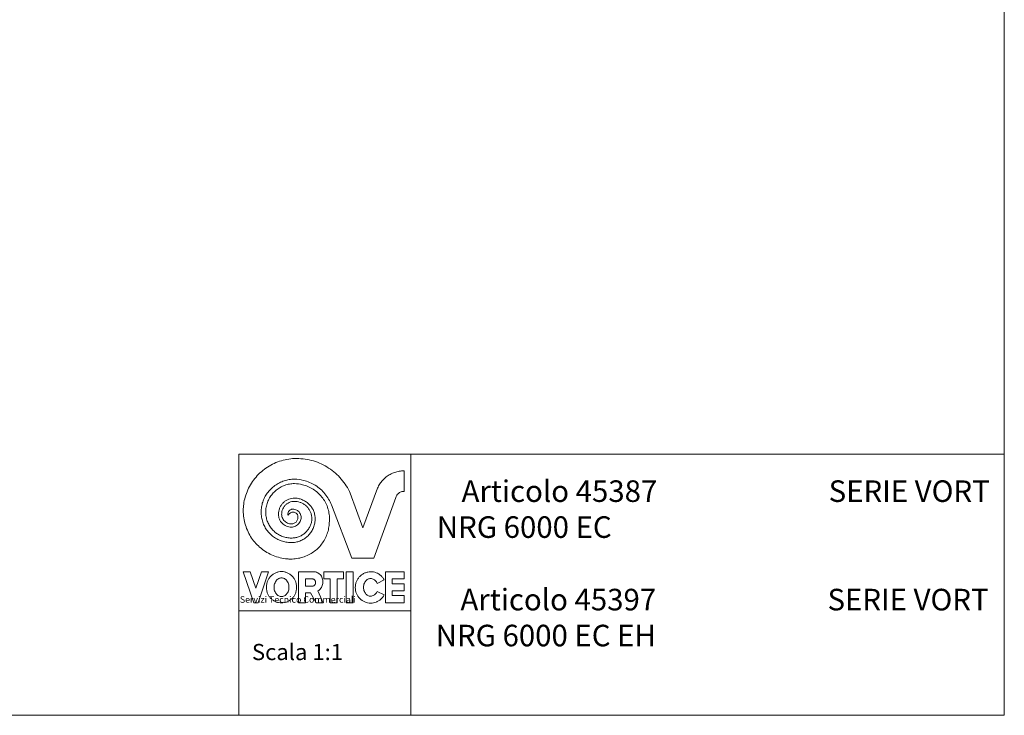
# Model space of a CAD drawing. Units: millimetres. Extents: x 0 to 6681, y 0 to 4157.
# Drawn here: x 4399 to 6681, y 0 to 1613 of the extents above; entities that cross this region are included whole.
import ezdxf

# ---------------------------------------------------------------- set-up
doc = ezdxf.new("R2010")
doc.units = ezdxf.units.MM
doc.header["$LTSCALE"] = 0.5
doc.layers.get('0').update_dxf_attribs({"lineweight": 18})
doc.layers.add('Squadratura', color=40, linetype='Continuous', lineweight=18)
doc.layers.add('T7 2', color=6, linetype='Continuous', lineweight=15)
doc.styles.add('Annotative', font='romans.shx')

msp = doc.modelspace()

# ---------------------------------------------------------------- linework, layer by layer
at = {"color": 3, "linetype": 'Continuous'}
for p, q in [((5290.32903, 519.00918), (5290.32903, 566.75489)), ((5228.27211, 526.78339), (5194.15847, 434.42329)), ((5194.15847, 434.42329), (5165.0973, 514.79525)), ((5219.65036, 364.19947), (5270.64423, 505.19227)), ((5121.21352, 488.01423), (5168.54753, 364.19947)), ((5168.54753, 364.19947), (5219.65036, 364.19947)), ((4916.67138, 332.89925), (4941.06213, 261.05938)), ((4933.10662, 332.89925), (4916.67138, 332.89925)), ((4946.0909, 294.56004), (4933.10662, 332.89925)), ((4959.09892, 332.89925), (4946.0909, 294.56004)), ((4951.15825, 261.05938), (4975.53415, 332.89925)), ((4975.53415, 332.89925), (4959.09892, 332.89925)), ((5079.42165, 332.89925), (5045.06693, 332.89925)), ((5045.06693, 332.89925), (5045.06693, 261.05938)), ((5149.53708, 332.89925), (5104.02224, 332.89925)), ((5104.02224, 332.89925), (5104.02224, 316.46401)), ((5149.53708, 316.46401), (5149.53708, 332.89925)), ((5155.29435, 332.89925), (5171.72958, 332.89925)), ((5155.29435, 261.05938), (5155.29435, 332.89925)), ((5171.72958, 332.89925), (5171.72958, 261.05938)), ((5290.0865, 332.89925), (5246.37701, 332.89925)), ((5246.37701, 332.89925), (5246.37701, 261.05938)), ((5290.0865, 316.46401), (5290.0865, 332.89925)), ((5061.50217, 316.46401), (5076.04197, 316.46401)), ((5061.50217, 299.14276), (5061.50217, 316.46401)), ((5076.04197, 299.14276), (5061.50217, 299.14276)), ((5101.32795, 307.90293), (5101.32795, 310.99295)), ((5104.02224, 316.46401), (5118.56204, 316.46401)), ((5118.56204, 316.46401), (5118.56204, 261.05938)), ((5134.99728, 316.46401), (5149.53708, 316.46401)), ((5134.99728, 261.05938), (5134.99728, 316.46401)), ((5227.15253, 305.994), (5243.58317, 314.03696)), ((5262.16222, 316.46401), (5290.0865, 316.46401)), ((5262.16222, 305.19693), (5262.16222, 316.46401)), ((5290.0865, 305.19693), (5262.16222, 305.19693)), ((5290.0865, 288.76169), (5290.0865, 305.19693)), ((5061.50217, 283.93089), (5072.76925, 283.93089)), ((5061.50217, 261.05938), (5061.50217, 283.93089)), ((5072.76925, 283.93089), (5085.94751, 261.05938)), ((5102.38274, 261.05938), (5089.82742, 288.52614)), ((5176.71167, 296.17607), (5176.71021, 295.85316)), ((5176.71061, 296.45438), (5176.71167, 296.17607)), ((5243.60901, 279.20055), (5227.16012, 287.2471)), ((5262.16222, 288.76169), (5290.0865, 288.76169)), ((5262.16222, 277.49461), (5262.16222, 288.76169)), ((5290.0865, 277.49461), (5262.16222, 277.49461)), ((5290.0865, 261.05938), (5290.0865, 277.49461)), ((4941.06213, 261.05938), (4951.15825, 261.05938)), ((5045.06693, 261.05938), (5061.50217, 261.05938)), ((5085.94751, 261.05938), (5102.38274, 261.05938)), ((5118.56204, 261.05938), (5134.99728, 261.05938)), ((5171.72958, 261.05938), (5155.29435, 261.05938)), ((5246.37701, 261.05938), (5290.0865, 261.05938))]:
    msp.add_line(p, q, dxfattribs=at)
for centre, radius, start, end in [((5289.36408, 500.09408), 66.66779, 89.17067677, 89.99999647), ((5035.60118, 470.26621), 77.28964, 74.22560173, 89.96962626), ((5035.60542, 470.29877), 66.92857, 74.07679327, 89.96855831), ((5035.64107, 466.4303), 37.17765, 84.02013737, 89.99833824), ((5288.91365, 500.09071), 18.97134, 85.72140257, 89.9995557), ((5035.63528, 466.38566), 29.76114, 78.03151614, 89.98677774), ((5028.47491, 466.44982), 30.02741, 173.472569, 179.99786241), ((5028.46924, 466.44998), 22.57481, 172.09535993, 179.99755104), ((5032.08483, 466.45558), 11.63541, 180.02286101, 194.57630788), ((5032.04685, 466.43109), 11.61915, 79.3227934, 89.99081643), ((5028.31594, 458.97404), 15.43049, 0.11129881, 24.04514872), ((5028.46195, 459.05358), 15.3406, 254.77107638, 269.97508629), ((5035.62713, 455.56227), 40.4264, 353.81114118, 359.99884912), ((5035.61864, 455.56262), 48.02413, 354.37594382, 359.99862176), ((5035.61185, 455.56304), 81.22318, 354.03437277, 359.998886), ((5028.45806, 455.60579), 55.20171, 262.82001003, 269.9971122), ((5026.94861, 455.02936), 92.7307, 264.81840042, 269.9989388), ((5006.36076, 296.16634), 35.73445, 178.80068353, 179.99999273), ((5006.36121, 297.63923), 35.73443, 180.00000669, 181.16243793), ((5004.82413, 297.63972), 35.73445, 358.80068354, 359.99999273), ((5004.82367, 296.16684), 35.73443, 0.00000669, 1.16243793), ((5212.34915, 295.85315), 35.63894, 179.48085136, 270.00000182), ((5213.28987, 296.45438), 36.57926, 180.00000036, 180.43592675)]:
    msp.add_arc(centre, radius, start, end, dxfattribs=at)
for points, start_tangent, end_tangent in [([(5040.36045, 595.46103), (5022.5474, 594.16589), (5005.27421, 590.38515), (4988.72178, 584.15722), (4973.10203, 575.56564), (4958.93104, 564.90832), (4946.49516, 552.37256), (4935.9444, 538.15363), (4927.5063, 522.53446), (4921.41704, 505.94582), (4917.91912, 489.68663), (4916.97401, 474.7994)], (-0.9999958118, -0.0028942077), (0.0233217769, -0.9997280104)), ([(5165.0973, 514.79525), (5155.83131, 532.03209), (5144.22123, 547.74738), (5130.47861, 561.63444), (5114.89449, 573.43333), (5097.80094, 582.86208), (5079.57819, 589.75226), (5060.40759, 593.97252), (5040.36045, 595.46103)], (-0.4101546193, 0.9120160022), (-0.9999820842, 0.0059859233)), ([(5289.36409, 566.76187), (5278.40326, 565.85255), (5267.6995, 563.14188), (5257.59361, 558.70108), (5248.35735, 552.65535), (5240.24549, 545.16798), (5233.47935, 536.44252), (5228.27211, 526.78339)], (-0.9999996953, -0.0007806282), (-0.4006438973, -0.9162338498)), ([(4958.30646, 471.43582), (4959.22101, 483.04536), (4961.97945, 494.48343), (4966.47347, 505.27707), (4972.63, 515.24937), (4980.75456, 524.58079), (4990.36193, 532.82314), (5000.68682, 539.16875), (5011.76272, 543.74825), (5023.57793, 546.58857), (5035.64215, 547.55578)], (-0.0006315011, 0.9999998006), (0.9999968376, 0.0025149242)), ([(5035.64215, 537.22734), (5024.11654, 536.21982), (5012.89192, 533.22494), (5002.37819, 528.33677), (4992.8748, 521.70341), (4984.65807, 513.51162), (4977.97829, 504.01595), (4973.04891, 493.50792), (4970.03072, 482.38611), (4969.01083, 471.16985)], (-0.9999992962, -0.0011864454), (-0.0018424394, -0.9999983027)), ([(5116.83503, 455.56146), (5115.67949, 469.18313), (5112.28665, 482.35431), (5106.72143, 494.77984), (5099.17873, 506.11156), (5089.83846, 516.00455), (5078.97905, 524.22021), (5066.90439, 530.49124), (5053.9672, 534.65935)], (-0.0026639325, 0.9999964517), (-0.9738838924, 0.2270466121)), ([(5056.61238, 544.64508), (5070.7118, 540.09264), (5083.99348, 533.26169), (5095.97649, 524.37574), (5106.35481, 513.65492), (5114.86215, 501.38309), (5121.21352, 488.01423)], (0.9734251498, -0.2290054099), (0.354324055, -0.9351227)), ([(4998.64216, 469.8633), (5000.07702, 476.80303), (5002.71895, 483.34664), (5006.49075, 489.29111), (5011.06183, 494.29401), (5016.28752, 498.19449), (5022.25803, 501.11706), (5028.84215, 502.96949), (5035.64215, 503.60795)], (0.1156866581, 0.993285758), (0.9999896211, 0.0045560531)), ([(5039.5142, 503.40566), (5048.59605, 501.61322), (5057.17708, 498.22379), (5064.96084, 493.35338), (5071.46354, 487.48642), (5076.55323, 480.67585), (5080.42282, 472.84407), (5082.83278, 464.3169), (5083.64277, 455.56146)], (0.9943760217, -0.1059071648), (0.0011282403, -0.9999993635)), ([(5270.64423, 505.19227), (5272.19056, 508.99658), (5274.5211, 512.41883), (5277.44116, 515.19891), (5280.91768, 517.26705), (5284.85206, 518.59626), (5288.91379, 519.06206)], (0.2775441784, 0.9607128754), (0.9999658597, 0.0082631333)), ([(5288.91379, 519.06206), (5289.8578, 519.03855)], (1, -0.0000058255), (0.9972129897, -0.0746073269)), ([(5035.64215, 496.14679), (5029.46941, 495.49397), (5023.56129, 493.57966), (5018.19647, 490.48204), (5013.5869, 486.33585), (5009.94314, 481.33064), (5007.41567, 475.65242), (5006.10893, 469.55457)], (-0.999993865, -0.003502838), (-0.1097363467, -0.9939607307)), ([(5076.05353, 455.56146), (5075.42353, 462.6577), (5073.54293, 469.5769), (5070.46614, 476.0542), (5066.29445, 481.88931), (5061.16197, 486.89135), (5055.21673, 490.91099), (5048.66707, 493.81633), (5041.80696, 495.49985)], (-0.0006547066, 0.9999997857), (-0.988512815, 0.1511370723)), ([(4916.97401, 474.7994), (4918.24715, 457.78531), (4921.97468, 441.24997), (4928.11405, 425.42563), (4936.25211, 411.00992), (4946.15674, 398.39111), (4958.05596, 387.23261), (4971.71767, 377.73099), (4986.55708, 370.39675), (5002.29465, 365.34844), (5018.57384, 362.67761)], (0.0026637327, -0.9999964523), (0.9960141599, -0.0891952536)), ([(5021.55857, 400.83694), (5010.31209, 402.8888), (4999.5215, 406.75176), (4989.50363, 412.32852), (4980.52858, 419.45497), (4972.83882, 427.95447), (4966.63503, 437.59035), (4962.08917, 448.09487), (4959.28826, 459.39369), (4958.30646, 471.43582)], (-0.9950469304, 0.0994062686), (-0.0058197941, 0.9999830649)), ([(4969.01083, 471.16985), (4969.94424, 460.52238), (4972.69084, 450.19927), (4977.15237, 440.5668), (4982.96676, 432.12258), (4990.09469, 424.99211), (4998.54379, 419.06466), (5007.96181, 414.64677), (5018.00901, 411.94194), (5028.45527, 411.0034)], (0.0024803513, -0.9999969239), (0.9999864564, -0.0052045127)), ([(5028.45527, 436.44317), (5022.56378, 437.03479), (5016.93316, 438.74421), (5011.77068, 441.51045), (5007.2374, 445.22938), (5003.51648, 449.76377), (5000.74919, 454.92319), (4999.04099, 460.54885), (4998.44751, 466.45094)], (-0.9999852363, 0.0054338887), (-0.0059807523, 0.9999821151)), ([(5005.89443, 466.45094), (5006.48747, 461.31662), (5008.27433, 456.37216), (5011.14606, 451.98127), (5014.9623, 448.37408), (5019.50791, 445.74011), (5024.43233, 444.25167)], (-0.0007391875, -0.9999997268), (0.9843444225, -0.1762556604)), ([(5020.44941, 466.45094), (5020.85036, 469.45935), (5022.00559, 472.25923), (5023.84307, 474.64912), (5026.23095, 476.48812), (5029.03006, 477.64518), (5032.04871, 478.05024)], (0.0076454249, 0.9999707733), (0.9999568296, 0.0092918742)), ([(5032.04871, 471.10593), (5029.21956, 470.76406), (5026.53357, 469.7708), (5024.17574, 468.19109), (5022.24304, 466.07891), (5020.82391, 463.52731)], (-0.9999844404, -0.0055784434), (-0.3867751279, -0.9221740619)), ([(5051.01612, 459.00402), (5050.45803, 454.02104), (5048.78737, 449.2328), (5046.08711, 444.9361), (5042.50139, 441.35297), (5038.19919, 438.65996), (5033.40892, 436.99425), (5028.45527, 436.44317)], (-0.0003542092, -0.9999999373), (-0.9999992312, 0.0012399846)), ([(5028.45527, 443.71298), (5031.90956, 444.11731), (5035.13955, 445.2505), (5038.00728, 447.06114), (5040.41224, 449.47136), (5042.22318, 452.34344), (5043.34872, 455.56235), (5043.74631, 459.00402)], (0.9999373964, 0.0111894233), (0.0094616547, 0.9999552375)), ([(5042.40742, 465.26129), (5040.46036, 467.69566), (5037.99851, 469.54233), (5035.14404, 470.69568), (5032.04871, 471.10593)], (-0.5265294139, 0.8501569127), (-0.9999276146, 0.0120318526)), ([(5034.1996, 477.84907), (5038.61437, 476.79829), (5042.73009, 474.67389), (5046.20561, 471.62705), (5048.83716, 467.8224), (5050.47698, 463.49389), (5051.01612, 459.00402)], (0.9937191857, -0.1119025463), (-0.0024496811, -0.9999969995)), ([(5026.94689, 362.29866), (5041.1338, 363.39834), (5054.84588, 366.59692), (5067.98893, 371.89075), (5079.817, 378.81784), (5089.81537, 387.00301), (5098.48127, 396.83402), (5105.85761, 408.27617), (5111.37511, 420.66838), (5114.90002, 433.69596), (5116.39516, 447.12137)], (0.99999394, 0.0034813842), (0.0352282432, 0.9993792928)), ([(5028.45527, 411.0034), (5036.87683, 411.7504), (5045.01026, 413.94903), (5052.64013, 417.55101), (5059.52583, 422.41627), (5065.44206, 428.42215), (5070.23246, 435.36784), (5073.72098, 443.04023), (5075.81792, 451.20406)], (0.9999969401, 0.0024738411), (0.1643489782, 0.9864022574)), ([(5083.4116, 450.85622), (5081.42826, 440.57442), (5077.63647, 430.8851), (5072.14767, 422.0827), (5065.32918, 414.56758), (5057.36965, 408.58538), (5048.33793, 404.11294), (5038.53567, 401.33857), (5028.45527, 400.40408)], (-0.1014890069, -0.9948366607), (-0.9999989848, -0.0014248896)), ([(5005.60418, 333.36523), (4998.72736, 332.54359), (4992.14255, 330.42303), (4986.10971, 327.08085), (4980.82339, 322.63437), (4976.49191, 317.25465), (4973.27926, 311.14971), (4971.30059, 304.52), (4970.62678, 297.63922)], (-0.9996996098, -0.0245089794), (-0.0030507294, -0.9999953465)), ([(5040.55858, 297.63972), (5039.88218, 304.53374), (5037.90242, 311.15975), (5034.69079, 317.25922), (5030.35996, 322.63688), (5025.07629, 327.08086), (5019.04372, 330.42288), (5012.46156, 332.54332), (5005.60418, 333.36523)], (-0.0035162006, 0.9999938181), (-0.9996955372, 0.0246745399)), ([(5101.32795, 310.99295), (5100.78606, 315.83135), (5099.16387, 320.48067), (5096.54194, 324.65272), (5093.06026, 328.13189), (5088.88287, 330.74677), (5084.23158, 332.36416), (5079.42165, 332.89925)], (-0.0003542092, 0.9999999373), (-0.9999992312, -0.0012399846)), ([(5212.60595, 333.01396), (5205.66498, 332.229), (5198.91378, 330.09052), (5192.68627, 326.67878), (5187.23204, 322.1257), (5182.7631, 316.60744), (5179.44667, 310.33509), (5177.40455, 303.52077), (5176.71061, 296.45438)], (-0.9998817933, -0.015375284), (-0.00276024, -0.9999961905)), ([(5243.58317, 314.03696), (5240.21136, 319.38366), (5235.87703, 324.07652), (5230.76641, 327.89466), (5225.04096, 330.71244), (5218.89259, 332.44033), (5212.60595, 333.01396)], (-0.4539518001, 0.8910262416), (-0.9999998487, -0.0005500457)), ([(4988.34899, 296.90025), (4988.92896, 302.49745), (4990.52231, 307.47075), (4992.90694, 311.60491), (4995.82877, 314.78239), (4999.03281, 316.97478), (5002.34413, 318.22535), (5005.59266, 318.6122)], (0.0123993412, 0.9999231252), (0.9999021094, -0.0139918381)), ([(5005.59222, 275.18885), (5002.34309, 275.57558), (4999.02948, 276.82801), (4995.82623, 279.02052), (4992.90486, 282.19847), (4990.52099, 286.33294), (4988.92849, 291.30512), (4988.34899, 296.90025)], (-0.9998972392, -0.0143356597), (-0.0123587522, 0.9999236277)), ([(5022.83593, 296.90042), (5022.2556, 291.30227), (5020.66215, 286.32934), (5018.27763, 282.19572), (5015.35607, 279.01862), (5012.15229, 276.82637), (5008.84102, 275.57581), (5005.59222, 275.18885)], (-0.0124801286, -0.9999221202), (-0.999902883, 0.013936448)), ([(5005.59266, 318.6122), (5008.8418, 318.22547), (5012.15541, 316.97303), (5015.35867, 314.78051), (5018.28005, 311.60255), (5020.66391, 307.46807), (5022.25641, 302.49581), (5022.83593, 296.90042)], (0.999897238, 0.0143357366), (0.0123612504, -0.9999235968)), ([(5076.04197, 316.46401), (5078.2505, 316.17753), (5080.36067, 315.30788), (5082.16912, 313.92408), (5083.55204, 312.11162), (5084.41894, 310.00239), (5084.70259, 307.80339)], (0.999997455, 0.0022561028), (-0.0035506147, -0.9999936965)), ([(5084.70259, 307.80339), (5084.41611, 305.59485), (5083.54647, 303.48468), (5082.16266, 301.67624), (5080.3502, 300.29331), (5078.24097, 299.42642), (5076.04197, 299.14276)], (0.0022561028, -0.999997455), (-0.9999936965, 0.0035506147)), ([(5089.82742, 288.52614), (5093.68025, 291.19563), (5096.91651, 294.66478), (5099.33861, 298.74735), (5100.83162, 303.24862), (5101.32795, 307.90293)], (0.8778982993, 0.4788471323), (-0.0004261557, 0.9999999092)), ([(5195.63826, 296.61152), (5196.17969, 301.77892), (5197.68925, 306.44511), (5199.96194, 310.35563), (5202.76524, 313.37823), (5205.86877, 315.48282), (5209.11084, 316.69539), (5212.324, 317.07501)], (0.0105862605, 0.999943964), (0.9999335985, -0.011523825)), ([(5212.324, 317.07501), (5216.1544, 316.42796), (5219.77963, 314.87808), (5222.93981, 312.51531), (5225.45064, 309.47814), (5227.15253, 305.994)], (0.9987652102, -0.0496795216), (0.3302931829, -0.9438783891)), ([(4970.62631, 296.16635), (4971.3027, 289.27233), (4973.28246, 282.64631), (4976.49409, 276.54685), (4980.82492, 271.16918), (4986.10859, 266.7252), (4992.14116, 263.38318), (4998.72332, 261.26275), (5005.58071, 260.44084)], (0.0035162006, -0.9999938181), (0.9996955372, -0.0246745399)), ([(5005.58071, 260.44084), (5012.45752, 261.26247), (5019.04233, 263.38303), (5025.07517, 266.72522), (5030.36149, 271.17169), (5034.69297, 276.55141), (5037.90562, 282.65635), (5039.88429, 289.28606), (5040.5581, 296.16684)], (0.9996996098, 0.0245089794), (0.0030507294, 0.9999953465)), ([(5212.324, 276.14803), (5209.1086, 276.52813), (5205.86468, 277.74241), (5202.76213, 279.8475), (5199.95928, 282.87098), (5197.68748, 286.7819), (5196.17909, 291.44689), (5195.63826, 296.61152)], (-0.9999331981, -0.0115585163), (-0.0105375283, 0.9999444787)), ([(5227.16012, 287.2471), (5225.45564, 283.75209), (5222.9417, 280.70976), (5219.77841, 278.34452), (5216.15119, 276.7943), (5212.324, 276.14803)], (-0.3297338788, -0.9440739215), (-0.9987783034, -0.0494155903)), ([(5212.34915, 260.21421), (5218.58849, 260.78897), (5224.77854, 262.5226), (5230.57393, 265.34445), (5235.74824, 269.16057), (5240.15365, 273.85043), (5243.60901, 279.20055)], (0.9999997203, -0.0007479504), (0.4646140046, 0.8855133125))]:
    msp.add_spline(points, degree=3, dxfattribs=dict(at, start_tangent=start_tangent, end_tangent=end_tangent))
at = {"layer": 'T7 2', "color": 104}
for p, q in [((6681.43436, 0), (6681.43436, 4157.47174)), ((0, 0), (6681.43436, 0))]:
    msp.add_line(p, q, dxfattribs=at)
for points in [[(6681.43436, 605.48662), (4906.54356, 605.48662), (4906.54356, 0), (6681.43436, 0)], [(4906.54356, 605.48662), (5305.54356, 605.48662), (5305.54356, 242.48662), (4906.54356, 242.48662)], [(4906.54356, 242.48662), (5305.54356, 242.48662), (5305.54356, 0), (4906.54356, 0)]]:
    msp.add_lwpolyline(points, close=True, dxfattribs=at)

# ---------------------------------------------------------------- texts
at = {"layer": 'Squadratura', "color": 3, "char_height": 62.5, "width": 1424.7190341, "attachment_point": 1, "style": 'Annotative'}
for s, insert in [('   {\\H0.8x;\\C0;Articolo 45387 \\C3;                         SERIE VORT NRG 6000 EC}                   ^J      ', (5365.74653, 544.76395)), ('   {\\H0.8x;\\C0;Articolo 45397 \\C3;                         SERIE VORT NRG 6000 EC EH}                   ^J      ', (5363.10764, 293.31105)), (' {\\H0.24x;\\C0;Servizi Tecnico Commerciali}                   ^J      ', (4889.90069, 276)), (' {\\H0.6x;Scala 1:1}                   ^J      ', (4917.90069, 165.5))]:
    msp.add_mtext(s, dxfattribs=dict(at, insert=insert))

doc.saveas('drawing.dxf')
